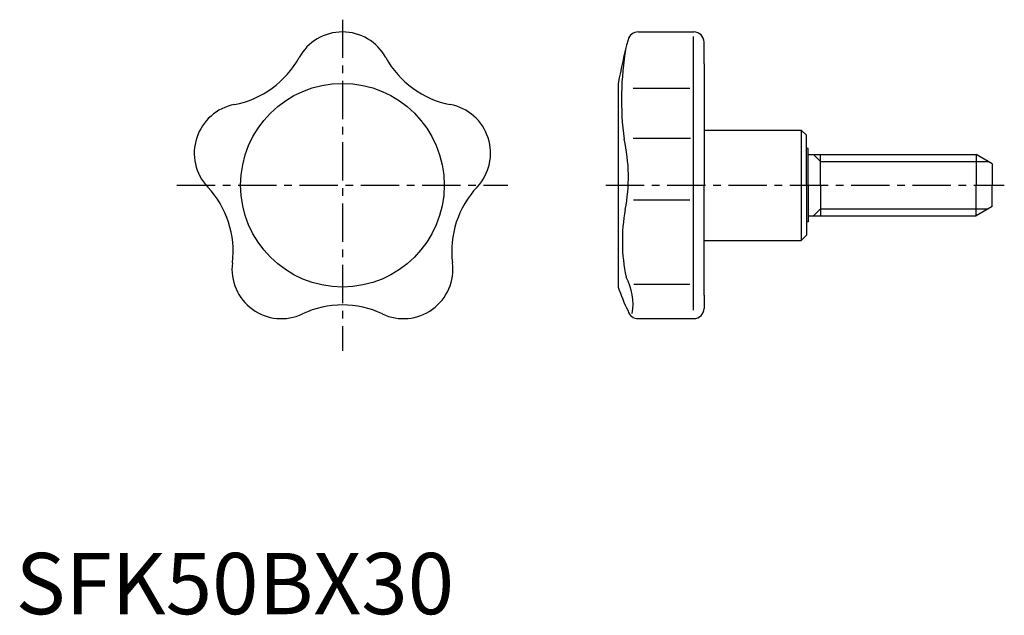
# Model space of a CAD drawing. Extents: x 1 to 161, y 0 to 97.
import ezdxf

# ---------------------------------------------------------------- set-up
doc = ezdxf.new("R2010")
doc.units = 0
doc.header["$LTSCALE"] = 5
doc.header["$MEASUREMENT"] = 0
doc.linetypes.add('CENTER', pattern=[2, 1.25, -0.25, 0.25, -0.25])
doc.layers.get('0').update_dxf_attribs({"linetype": 'CONTINUOUS'})
doc.layers.add('1', color=1, linetype='CENTER')
doc.layers.add('3', color=3, linetype='CONTINUOUS')
doc.styles.add('Standard1', font='ARIAL.TTF')

msp = doc.modelspace()

# ---------------------------------------------------------------- linework, layer by layer
for p, q in [((101.57, 94.99), (110.65, 94.99)), ((110.62, 49.58), (110.62, 94.26)), ((112.32, 89.81), (112.32, 93.32)), ((112.32, 89.81), (112.32, 69.99)), ((98.32, 86.6), (98.32, 53.38)), ((100.78, 85.82), (110, 85.82)), ((112.32, 78.99), (128.19, 78.99)), ((128.19, 78.99), (128.19, 60.99)), ((129.02, 78.15), (128.19, 78.99)), ((100.74, 77.68), (110.14, 77.68)), ((129.02, 69.99), (129.02, 78.15)), ((129.02, 77.9), (129.02, 77.9)), ((98.32, 76.34), (98.32, 65.26)), ((129.32, 75.99), (129.02, 75.99)), ((129.32, 69.99), (129.32, 75.99)), ((129.32, 74.99), (156.72, 74.99)), ((131.32, 69.99), (131.32, 74.99)), ((159.32, 73.49), (156.72, 74.99)), ((156.72, 74.99), (156.72, 69.99)), ((159.32, 73.49), (159.32, 69.99)), ((112.32, 52.07), (112.32, 69.99)), ((129.02, 69.99), (129.02, 61.82)), ((129.32, 69.99), (129.32, 63.99)), ((131.32, 69.99), (131.32, 64.99)), ((156.72, 64.99), (156.72, 69.99)), ((159.32, 66.49), (159.32, 69.99)), ((100.79, 67.59), (110, 67.59)), ((159.32, 66.49), (156.72, 64.99)), ((129.32, 64.99), (156.72, 64.99)), ((129.32, 63.99), (129.02, 63.99)), ((129.02, 61.82), (128.19, 60.99)), ((112.32, 60.99), (128.19, 60.99)), ((100.86, 53.84), (110, 53.84)), ((112.32, 52.07), (112.32, 49.89)), ((101.57, 48.22), (110.65, 48.22))]:
    msp.add_line(p, q)
msp.add_circle((53.32, 69.99), 16.61)
for centre, radius, start, end in [((53.32, 86.92), 8.07, 28.7517, 151.2483), ((101.57, 93.29), 1.7, 90, 164.9959), ((110.65, 93.32), 1.67, 0, 90), ((188.5, 69.99), 91.7, 164.9959, 169.5647), ((148.07, 83.99), 49.22, 170.1952, 187.5962), ((32.86, 98.14), 15.26, 280.7517, 331.2483), ((73.77, 98.14), 15.26, 208.7517, 259.2483), ((37.21, 75.22), 8.07, 100.7517, 223.2483), ((69.42, 75.22), 8.07, 316.7517, 79.2483), ((72.03, 71.31), 27.95, 349.0958, 12.7754), ((20.22, 59.23), 15.26, 352.7517, 43.2483), ((86.41, 59.23), 15.26, 136.7517, 187.2483), ((127.34, 60.83), 28.35, 169.4567, 191.8896), ((43.36, 56.29), 8.07, 172.7517, 295.2483), ((63.27, 56.29), 8.07, 244.7517, 7.2483), ((91.69, 50.61), 9.05, 350.1634, 29.0017), ((127.28, 63.06), 30.54, 198.4801, 206.3985), ((53.32, 35.19), 15.26, 64.7517, 115.2483), ((110.65, 49.89), 1.67, 270, 360), ((101.57, 49.92), 1.7, 195.0041, 270)]:
    msp.add_arc(centre, radius, start, end)
at = {"layer": '1'}
for p, q in [((53.32, 96.99), (53.32, 42.99)), ((26.32, 69.99), (80.32, 69.99)), ((96.32, 69.99), (161.32, 69.99))]:
    msp.add_line(p, q, dxfattribs=at)
at = {"layer": '3'}
for p, q in [((131.32, 73.85), (130.18, 74.99)), ((131.32, 73.85), (158.69, 73.85)), ((131.32, 66.12), (130.18, 64.99)), ((131.32, 66.12), (158.69, 66.12))]:
    msp.add_line(p, q, dxfattribs=at)

# ---------------------------------------------------------------- texts
at = {"color": 3, "style": 'Standard1'}
msp.add_text('SFK50BX30', height=10, dxfattribs=at).set_placement((0, 0))

doc.saveas('drawing.dxf')
